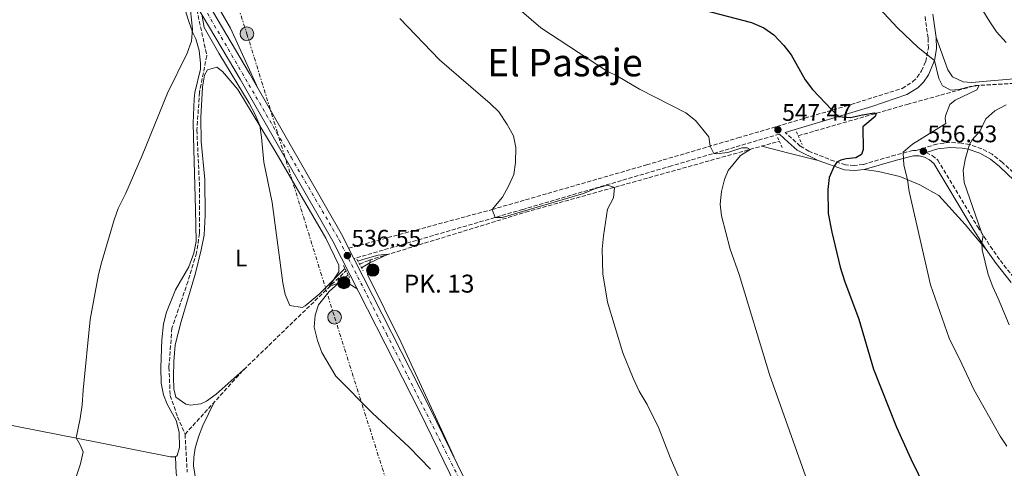
# Model space of a CAD drawing. Units: metres. Extents: x 631370 to 634828, y 4727367 to 4729746.
# Drawn here: x 633631 to 634043, y 4729265 to 4729453 of the extents above; entities that cross this region are included whole.
import ezdxf
from ezdxf.enums import TextEntityAlignment as Align

# ---------------------------------------------------------------- set-up
doc = ezdxf.new("R2010")
doc.units = ezdxf.units.M
doc.header["$MEASUREMENT"] = 0
for name, pattern in [('DGN Style 2', [1.7399219301090239, 1.043953158065414, -0.6959687720436097]), ('DGN Style 3', [2.435890702152634, 1.739921930109024, -0.6959687720436097]), ('DGN Style 4', [2.7856150101045474, 1.391937544087219, -0.6959687720436097, 0.001739921930109024, -0.6959687720436097]), ('DGN Style 7', [3.4798438602180486, 1.565929737098122, -0.6959687720436097, 0.5219765790327072, -0.6959687720436097])]:
    doc.linetypes.add(name, pattern=pattern)
for name, color, linetype, lineweight in [('Barranco lineal', 142, 'DGN Style 3', 13), ('Camino', 7, 'DGN Style 3', 0), ('Carretera', 9, 'Continuous', 0), ('Chamizo-cobertizo', 1, 'Continuous', 0), ('Cota de punto acotado terreno', 7, 'Continuous', 0), ('Curva de nivel directora', 30, 'Continuous', 30), ('Curva de nivel intermedia', 30, 'Continuous', 0), ('Eje de carretera', 7, 'DGN Style 4', 0), ('Estanque', 4, 'Continuous', 0), ('Etiqueta de uso rústico', 92, 'Continuous', 0), ('Hito kilométrico (PK) carretera', 7, 'Continuous', 0), ('Línea blanca (vial)', 7, 'Continuous', 13), ('Línea de cambio de uso (parcela vista)', 92, 'Continuous', 0), ('Línea eléctrica', 6, 'DGN Style 7', 0), ('Margen derecho', 7, 'Continuous', 0), ('Pontón-alcantarilla (pasos de agua)', 1, 'DGN Style 2', 0), ('Poste tendido eléctrico', 7, 'Continuous', 0), ('Punto acotado terreno (símbolo)', 7, 'Continuous', 0), ('Texto de Punto Kilométrico carretera', 7, 'Continuous', 0), ('Texto de Área (paraje) menor', 7, 'Continuous', 0)]:
    doc.layers.add(name, color=color, linetype=linetype, lineweight=lineweight)
doc.styles.add('Style-Arial', font='arial.ttf')

# ---------------------------------------------------------------- blocks, each defined once
blk = doc.blocks.new('5PATER')
at = {"layer": 'Estanque', "linetype": 'Continuous', "lineweight": 0}
h = blk.add_hatch(color=51, dxfattribs=at)
edge = h.paths.add_edge_path()
edge.add_ellipse((0, 0), major_axis=(-0.1095731443231308, -0.1110710700762829), ratio=0.9994222409660317, start_angle=0, end_angle=360)
blk = doc.blocks.new('5PELE')
at = {"layer": 'Poste tendido eléctrico', "linetype": 'Continuous', "lineweight": 0}
h = blk.add_hatch(color=9, dxfattribs=at)
edge = h.paths.add_edge_path()
edge.add_arc((-2.000000476837158e-05, 0), 0.2850000000000001, 0, 360)
at = {"layer": 'Poste tendido eléctrico', "color": 252, "linetype": 'Continuous', "lineweight": 0}
blk.add_circle((-2.000000476837158e-05, 0), 0.2850000000000001, dxfattribs=at)
blk = doc.blocks.new('5HITCA')
at = {"layer": 'Chamizo-cobertizo', "linetype": 'Continuous', "lineweight": 0}
h = blk.add_hatch(color=1, dxfattribs=at)
edge = h.paths.add_edge_path()
edge.add_arc((0, 0), 0.2558578010358639, 0, 360)
at = {"layer": 'Chamizo-cobertizo', "color": 7, "linetype": 'Continuous', "lineweight": 0}
blk.add_circle((0, 0), 0.2558578010358639, dxfattribs=at)

msp = doc.modelspace()

# ---------------------------------------------------------------- linework, layer by layer
at = {"layer": 'Barranco lineal', "color": 142, "linetype": 'DGN Style 3', "lineweight": 13, "extrusion": (-0.4561709562570329, 0.4037348114475789, 0.7930361030198639), "elevation": 1620720.209428446, "flags": 128}
msp.add_lwpolyline([(-3961436.789529091, -2109015.082547376), (-3961472.743201898, -2109014.524415144), (-3961532.674727608, -2109008.647611059)], dxfattribs=at)
at = {"layer": 'Barranco lineal', "color": 142, "linetype": 'DGN Style 3', "lineweight": 13}
for points in [[(633642.8700000001, 4729576.390000001, 539.1199999999953), (633644.2300000006, 4729576.52, 538.4600000000064), (633681.3799999999, 4729510.109999999, 536.1300000000047), (633703.3499999996, 4729474.65, 534.8000000000029), (633707.1500000004, 4729467.430000001, 534.8000000000029), (633705.3499999996, 4729456.949999999, 534.1399999999994), (633709.5199999996, 4729437.74, 534.1399999999994), (633706.4900000002, 4729422.49, 533.4700000000012), (633705.3600000005, 4729406.699999999, 533.4700000000012), (633706.4000000004, 4729384.77, 533.4700000000012), (633706.4800000006, 4729363.390000001, 532.4700000000012), (633705.2300000006, 4729355.230000001, 532.4700000000012), (633701.6600000003, 4729343.390000001, 532.1399999999994), (633694.9400000004, 4729323.800000001, 530.8099999999977), (633693.6799999997, 4729307.460000001, 531.1399999999994), (633694.1900000004, 4729295.609999999, 531.1399999999994), (633697.2999999998, 4729286.75, 531.1399999999994), (633700.4199999999, 4729279.390000001, 531.1399999999994)], [(633956.9900000002, 4729404.24, 547.0099999999948), (634002.6600000003, 4729417.4, 551.0899999999965), (634031, 4729425.230000001, 554.75), (634053.4699999997, 4729426.529999999, 558.070000000007), (634060.2800000003, 4729425.699999999, 558.070000000007), (634070.2100000001, 4729422.949999999, 559.3999999999943)], [(633773.4699999997, 4729350.529999999, 534.929999999993), (633777.4000000004, 4729352.189999999, 534.8000000000029), (633842.9500000002, 4729372.310000001, 536.7899999999936), (633949.1100000005, 4729401.980000001, 545.7400000000052)], [(633700.4199999999, 4729279.390000001, 531.1399999999994), (633701.3300000001, 4729263.59, 530.8099999999977)]]:
    msp.add_polyline3d(points, dxfattribs=at)
at = {"layer": 'Camino', "color": 7, "linetype": 'DGN Style 3', "lineweight": 0}
for points in [[(633768.8700000001, 4729357.220000002, 536.4499999999972), (633828.899999998, 4729373.400000001, 539.8800000000048), (633893.5300000006, 4729392.080000001, 543.3600000000006), (633931.8000000013, 4729403.350000001, 546.1499999999943), (633976.8099999991, 4729416.65, 550.300000000003), (634000.530000001, 4729424.060000002, 552.9100000000036), (634004.9699999979, 4729426.890000002, 553.4900000000052), (634006.8299999975, 4729428.77, 553.7500000000001), (634008.6400000001, 4729431.380000004, 554.0500000000029), (634010.3700000002, 4729435.290000002, 554.479999999996), (634011.4699999976, 4729440.870000001, 555.1000000000058), (634011.3400000003, 4729445.140000002, 555.5700000000071), (634010.0100000004, 4729454.53, 556.570000000007)], [(633949.1299999985, 4729404.980000001, 547.5700000000071), (633904.0399999982, 4729391.680000001, 543.9499999999971), (633841.739999997, 4729373.460000002, 540.5399999999936), (633771.0799999986, 4729352.880000001, 536.4499999999972)], [(634048.7500000005, 4729387.310000001, 564.6300000000049), (634042.4299999995, 4729393.12, 563.2700000000042), (634038.12, 4729396.520000001, 562.2599999999948), (634033.8199999996, 4729398.86, 561.279999999999), (634028.6799999987, 4729400.61, 560.1699999999984), (634025.3799999994, 4729401.220000001, 559.5200000000042), (634020.48, 4729401.470000001, 558.570000000007), (634015.0500000007, 4729400.810000001, 557.5899999999965), (634006.1599999992, 4729398.040000002, 556.0500000000029), (634004.9899999979, 4729398.08, 555.6900000000024), (633997.6299999974, 4729396.2, 553.9900000000054), (633984.2299999997, 4729392.270000001, 551.929999999993), (633980.4600000012, 4729391.84, 551.1300000000047), (633976.8, 4729392.080000001, 550.429999999993), (633972.0599999992, 4729393.600000001, 549.8399999999966), (633961.5000000002, 4729397.780000002, 549.1100000000007), (633957.839999999, 4729399.980000001, 548.7700000000043), (633951.5499999991, 4729405.690000001, 547.7200000000013)], [(634010.6099999994, 4729397.270000001, 556.7200000000013), (634013.1199999994, 4729395.970000001, 557.0899999999966), (634015.3799999993, 4729394.080000003, 557.3399999999965), (634032.0799999983, 4729366.27, 559.7899999999936), (634037.4200000004, 4729357.930000001, 560.3999999999943), (634041.6000000001, 4729352.070000002, 560.5800000000017), (634047.729999999, 4729344.330000001, 560.7400000000052)]]:
    msp.add_polyline3d(points, dxfattribs=at)
at = {"layer": 'Carretera', "color": 9, "linetype": 'Continuous', "lineweight": 0}
for points in [[(634091.5799999993, 4728848.849999999, 522.8399999999965), (634045.13, 4728894.59, 524.1699999999983), (633990.3799999993, 4728948.779999999, 527.8300000000017), (633954.9299999992, 4728984.41, 529.4900000000052), (633941.620000001, 4729001.330000001, 530.4900000000052), (633932.5399999995, 4729018.099999999, 531.1499999999943), (633922.5199999991, 4729038.820000002, 532.1499999999943), (633898.670000002, 4729085.730000001, 534.4799999999959), (633869.1299999997, 4729144.76, 535.4700000000012), (633839.0500000007, 4729205.980000001, 535.1399999999994), (633798.6700000024, 4729288.730000001, 536.1399999999994), (633762.2199999987, 4729360.180000001, 536.4700000000012), (633723.4400000006, 4729427.949999998, 535.8099999999977), (633686.8299999982, 4729489.869999999, 536.4700000000012), (633647.9200000028, 4729557.779999999, 538.8000000000029), (633579.3000000004, 4729675.460000001, 543.7899999999936)], [(633582.9400000015, 4729677.570000002, 543.7899999999936), (633651.879999999, 4729560.07, 538.8000000000029), (633690.7800000022, 4729492.17, 536.4700000000012), (633727.399999999, 4729430.250000001, 535.8099999999977), (633766.2500000009, 4729362.359999999, 536.4700000000012), (633768.8700000006, 4729357.220000001, 536.4499999999971), (633771.079999999, 4729352.88, 536.4499999999971), (633802.7699999993, 4729290.78, 536.1399999999994), (633843.1600000013, 4729207.990000002, 535.1399999999994), (633873.2300000011, 4729146.790000002, 535.4700000000012), (633902.749999999, 4729087.790000002, 534.4799999999959), (633926.6200000007, 4729040.859999999, 532.1499999999943), (633936.6200000009, 4729020.189999999, 531.1499999999943), (633945.4600000011, 4729003.850000001, 530.4900000000052), (633958.3600000002, 4728987.45, 529.4900000000052), (633993.609999999, 4728952.020000001, 527.8300000000017), (634048.3399999997, 4728897.84, 524.1699999999983), (634094.8500000016, 4728852.060000001, 522.8399999999965)]]:
    msp.add_polyline3d(points, dxfattribs=at)
at = {"layer": 'Curva de nivel directora', "color": 30, "linetype": 'Continuous', "lineweight": 30, "elevation": 550.0000000000001, "flags": 128}
msp.add_lwpolyline([(633898.4599999991, 4729461.890000001), (633937.4000000005, 4729451.580000003), (633942.6899999989, 4729449.4), (633946.7500000002, 4729446.480000001), (633950.9300000002, 4729442.010000001), (633954.0300000003, 4729438.09), (633959.9299999989, 4729427.600000001), (633962.9499999986, 4729423.619999999), (633973.6999999998, 4729412.28), (633978.9500000003, 4729411.9), (633983.9300000003, 4729413.050000002), (633988.8399999987, 4729413.800000001), (633989.5999999987, 4729413.640000002), (633989.1499999994, 4729412.350000001), (633984.0399999998, 4729407.939999999), (633984.2599999988, 4729398.480000001), (633983.5300000003, 4729396.470000001), (633981.0699999993, 4729395.029999999), (633977.0599999994, 4729394.650000001), (633974.88, 4729394.100000001), (633973.159999999, 4729393.25), (633972.1100000006, 4729391.510000001), (633969.9800000006, 4729386.779999999), (633969.3500000001, 4729381.820000002), (633969.4999999999, 4729371.79), (633971.0800000002, 4729363.880000002), (633974.6299999997, 4729349.230000001), (633976.3999999999, 4729343.530000002), (633982.3900000004, 4729327.54), (633988.4599999988, 4729306.580000001), (633998.1100000002, 4729282.350000001), (634004.0999999982, 4729269.060000001), (634010.3199999988, 4729256.550000001)], dxfattribs=at)
at = {"layer": 'Curva de nivel intermedia', "color": 30, "linetype": 'Continuous', "lineweight": 0, "flags": 128}
for points, elevation in [([(634044.0900000001, 4729443.26), (634040.0300000011, 4729447.679999999), (634037.140000001, 4729451.98), (634031.0000000009, 4729461.98), (634026.2500000012, 4729470.86), (634020.4000000017, 4729480.369999998), (634015.5300000012, 4729489.630000001), (634012.4800000002, 4729493.599999999), (634005.4100000004, 4729499.970000001), (634002.5400000004, 4729499.740000002), (633998.4200000009, 4729502.600000001), (633990.3099999995, 4729510.349999999), (633981.6700000005, 4729516.640000001), (633976.770000001, 4729519.439999999), (633971.5300000017, 4729521.63), (633965.0899999999, 4729523.560000001), (633960.1600000013, 4729524.390000001), (633954.75, 4729524.520000001), (633948.7300000007, 4729524.399999999), (633943.7599999995, 4729523.82), (633937.5500000003, 4729522.2), (633932.9900000005, 4729520.159999999), (633928.0100000005, 4729517.439999999), (633918.8500000007, 4729511.439999999)], 560), ([(633653.1200000013, 4729256.460000002), (633656.7000000019, 4729267.099999999), (633657.7700000004, 4729271.989999999), (633656.55, 4729274.970000001), (633654.7900000009, 4729277.859999998), (633656.5700000002, 4729285.939999999), (633657.3900000004, 4729291.730000001), (633657.7200000013, 4729297.899999999), (633660.740000001, 4729327.369999998), (633664.2200000011, 4729346.210000001), (633665.3900000001, 4729351.07), (633670.7500000001, 4729369.119999999), (633672.440000002, 4729373.829999999), (633675.6299999995, 4729380.269999999), (633682.5300000017, 4729395.98), (633693.0400000016, 4729422.130000001), (633701.2600000004, 4729438.880000002), (633703.0599999997, 4729443.890000001), (633703.6000000006, 4729448.869999998), (633702.6399999994, 4729456.67)], 535), ([(633841.2000000007, 4729456.380000001), (633849.2699999996, 4729449.460000001), (633876.7800000003, 4729431.489999999), (633881.350000001, 4729429.189999999), (633890.5900000012, 4729423.749999999), (633910.0500000007, 4729413.850000001), (633914.0000000005, 4729410.630000001), (633919.6599999999, 4729403.769999999), (633920.1500000015, 4729399.92), (633921.6900000017, 4729396.890000002), (633922.6100000005, 4729396.67), (633927.5299999999, 4729397.279999998), (633933.4599999998, 4729399.180000001), (633935.6900000006, 4729399.17), (633936.8600000017, 4729398.560000001), (633932.8200000006, 4729395.970000001), (633927.6700000007, 4729389.679999998), (633926.0999999995, 4729386.010000001), (633924.9700000007, 4729380.880000001), (633924.2900000013, 4729375.689999999), (633924.8900000001, 4729370.730000001), (633928.4800000021, 4729356.83), (633932.2500000006, 4729346.28), (633944.9700000011, 4729304.42), (633961.7599999995, 4729257.3)], 545), ([(633991.0300000014, 4729457.519999999), (633998.5599999995, 4729449.390000002), (634007.1600000005, 4729441.140000002), (634014.0100000014, 4729435.689999999), (634015.8900000011, 4729428.210000001), (634017.3300000007, 4729425.2), (634020.8900000012, 4729423.349999999), (634024.1900000003, 4729423.56), (634029.1700000003, 4729424.819999999), (634032.6900000008, 4729425.329999999), (634031.7899999999, 4729423.539999999), (634022.7400000019, 4729419.100000001), (634020.4500000009, 4729417.320000002), (634018.6800000007, 4729412.609999999), (634018.4800000016, 4729411.42), (634018.760000001, 4729409.46), (634004.8499999993, 4729400.689999999), (634000.9700000013, 4729397.390000001), (634000.9100000008, 4729397.039999999), (634001.2500000007, 4729392.170000001), (634002.7100000002, 4729385.880000001), (634003.3800000009, 4729380.92), (634012.4199999999, 4729341.890000001), (634020.1100000012, 4729319.569999999), (634025.5000000001, 4729308.91), (634030.4900000013, 4729298.069999999), (634041.5399999998, 4729278.579999999), (634044.3499999995, 4729274.439999999)], 555.0000000000001), ([(633707.5999999993, 4729454.349999999), (633708.4400000019, 4729449.519999999), (633714.4900000005, 4729438.779999998), (633727.3200000003, 4729417.849999999), (633729.6900000018, 4729413.449999999), (633731.660000001, 4729408.55), (633732.420000001, 4729403.609999998), (633733.3600000021, 4729393.199999998), (633736.8600000001, 4729376.350000001), (633741.3700000006, 4729342.76), (633742.3600000008, 4729337.86), (633744.3200000012, 4729333.26), (633749.4599999997, 4729332.489999999), (633750.7300000016, 4729333.180000001), (633756.6000000011, 4729338.07), (633767.3200000012, 4729348.77)], 535), ([(633790.3700000005, 4729453.260000001), (633806.8400000012, 4729436.039999999), (633828.1600000005, 4729417.800000002), (633831.6800000009, 4729414.25), (633835.2200000014, 4729408.970000001), (633837.8800000013, 4729404.279999998), (633838.7999999999, 4729399.359999998), (633838.6400000014, 4729393.069999999), (633837.9900000008, 4729388.109999999), (633835.7100000009, 4729383.140000001), (633833.25, 4729378.63), (633828.9000000004, 4729373.399999999), (633830.1800000012, 4729370.09), (633833.1699999995, 4729370.119999998), (633867.0999999996, 4729380.140000001), (633872.1399999999, 4729382.199999999), (633877.1800000002, 4729383.599999999), (633880.0800000015, 4729382.689999999), (633879.6600000013, 4729378.349999998), (633877.2100000017, 4729373.599999999), (633875.5100000006, 4729362.449999999), (633874.9400000006, 4729356.759999999), (633875.3000000005, 4729346.579999999), (633877.1700000013, 4729334.619999999), (633883.6800000002, 4729313.430000001), (633887.9600000005, 4729302.88), (633890.5100000009, 4729297.449999998), (633893.7400000007, 4729291.849999999), (633898.7200000007, 4729282.000000001), (633903.39, 4729269.740000002), (633911.4900000002, 4729251.2)], 540.0000000000001), ([(634045.2800000014, 4729325.150000001), (634040.7500000009, 4729336.230000001), (634038.4400000018, 4729341.01), (634036.5300000008, 4729346.180000001), (634033.92, 4729356.58), (634033.8700000009, 4729359.480000001), (634034.4600000011, 4729362.55), (634033.5800000003, 4729364.159999999), (634026.4400000012, 4729384.709999999), (634026.0800000012, 4729389.910000001), (634027.02, 4729394.83), (634028.6800000009, 4729400.609999998), (634029.7600000004, 4729402.529999998), (634033.0999999997, 4729406.34), (634035.5600000008, 4729411.310000001), (634039.2500000009, 4729414.690000001), (634043.9800000007, 4729417.23)], 560), ([(633772.7900000005, 4729351.83), (633774.8700000015, 4729352.55), (633781.2000000017, 4729354.310000001), (633785.3700000001, 4729354.760000001), (633777.6900000002, 4729351.07), (633774.2400000012, 4729349.09)], 535), ([(633803.0700000006, 4729264.84), (633794.2400000016, 4729273.99), (633778.8099999999, 4729288.269999998), (633763.4600000009, 4729303.65), (633757.6200000005, 4729313.640000001), (633755.8099999999, 4729318.630000001), (633754.4900000012, 4729324.149999999), (633754.8200000019, 4729329.160000001), (633756.2200000011, 4729333.510000001), (633760.7000000004, 4729339.060000001), (633767.4100000005, 4729345.180000001), (633768.7300000016, 4729345.929999999)], 535)]:
    msp.add_lwpolyline(points, dxfattribs=dict(at, elevation=elevation))
at = {"layer": 'Eje de carretera', "color": 7, "linetype": 'DGN Style 4', "lineweight": 0}
msp.add_polyline3d([(633613.4099999988, 4729621.390000001, 541.4499999999971), (633649.0799999977, 4729560.880000002, 538.8800000000048), (633677.2899999979, 4729511.16, 537.1600000000036), (633701.079999997, 4729470.480000001, 535.5099999999948), (633744.7600000014, 4729395.32, 536.1399999999994), (633764.9299999995, 4729360.699999999, 536.4700000000013), (633784.7100000008, 4729321.42, 536.279999999999), (633816.3299999975, 4729258.510000001, 535.7599999999948), (633845.9200000013, 4729196.960000001, 535.1999999999971), (633868.579999997, 4729150.84, 535.4499999999972), (633889.6099999979, 4729109.690000001, 534.8600000000007), (633931.9600000001, 4729024.630000001, 531.4100000000036), (633943.1799999984, 4729003.350000001, 530.5200000000041), (633949.550000001, 4728994.970000003, 530), (633962.3000000004, 4728980.140000002, 529.2200000000013), (634009.5599999989, 4728932.74, 526.6399999999994), (634054.5599999975, 4728888.400000001, 523.9499999999972), (634097.9600000002, 4728845.53, 522.6900000000024)], dxfattribs=at)
at = {"layer": 'Línea blanca (vial)', "color": 7, "linetype": 'Continuous', "lineweight": 13, "extrusion": (0.001863414263096186, -0.003659374619543832, 0.9999915682967921), "elevation": -15589.07034894722, "flags": 128}
msp.add_lwpolyline([(633766.7700271828, 4729331.839152419), (633768.9800606127, 4729327.499123359)], dxfattribs=at)
at = {"layer": 'Línea blanca (vial)', "color": 7, "linetype": 'Continuous', "lineweight": 13}
for points in [[(633557.1200000002, 4729722.119999999, 545.5599999999977), (633582.940000001, 4729677.570000002, 543.7899999999936), (633651.8799999985, 4729560.07, 538.800000000003), (633690.7800000019, 4729492.17, 536.4700000000013), (633727.3999999985, 4729430.250000001, 535.8099999999977), (633766.2500000005, 4729362.36, 536.4700000000013), (633768.8700000001, 4729357.220000002, 536.4499999999972)], [(633579.2999999999, 4729675.460000002, 543.7899999999936), (633647.9200000021, 4729557.779999999, 538.800000000003), (633686.8299999977, 4729489.87, 536.4700000000013), (633723.44, 4729427.949999999, 535.8099999999977), (633762.2199999982, 4729360.180000001, 536.4700000000013), (633798.6700000018, 4729288.730000001, 536.1399999999994), (633839.0500000003, 4729205.980000002, 535.1399999999995), (633869.1299999993, 4729144.760000001, 535.4700000000013), (633898.6700000016, 4729085.730000001, 534.4799999999959), (633922.5199999987, 4729038.820000002, 532.1499999999943), (633932.539999999, 4729018.100000001, 531.1499999999943), (633941.6200000005, 4729001.330000001, 530.4900000000052), (633954.9299999988, 4728984.410000001, 529.4900000000052), (633990.3799999988, 4728948.78, 527.8300000000017), (634045.1299999995, 4728894.59, 524.1699999999983), (634091.5799999988, 4728848.850000001, 522.8399999999965)], [(633771.0799999986, 4729352.880000001, 536.4299999999931), (633802.7699999989, 4729290.78, 536.1399999999994), (633843.1600000008, 4729207.990000002, 535.1399999999995), (633873.2300000007, 4729146.790000002, 535.4700000000013), (633902.7499999985, 4729087.790000003, 534.4799999999959), (633926.6200000002, 4729040.86, 532.1499999999943), (633936.6200000005, 4729020.189999999, 531.1499999999943), (633945.4600000005, 4729003.850000001, 530.4900000000052), (633958.3599999998, 4728987.450000001, 529.4900000000052), (633993.6099999986, 4728952.020000001, 527.8300000000017), (634048.3399999993, 4728897.84, 524.1699999999983), (634094.8500000011, 4728852.060000001, 522.8399999999965)]]:
    msp.add_polyline3d(points, dxfattribs=at)
at = {"layer": 'Línea de cambio de uso (parcela vista)', "color": 92, "linetype": 'Continuous', "lineweight": 0, "extrusion": (0.1146817369930803, 0.8403278230570383, 0.529808690940861), "elevation": 4047236.826099212, "flags": 128}
msp.add_lwpolyline([(11386.29857892398, -2527617.545460671), (11374.72148607165, -2527615.022224437), (11362.05267718266, -2527612.475406554)], dxfattribs=at)
at = {"layer": 'Línea de cambio de uso (parcela vista)', "color": 92, "linetype": 'Continuous', "lineweight": 0}
for points in [[(633731.0700000003, 4729423.83, 535.8699999999953), (633719.3799999999, 4729449.310000001, 535.5099999999948), (633711.8799999999, 4729462.310000001, 535.7599999999948)], [(633700.5, 4729456.869999999, 535.9700000000012), (633701.9500000002, 4729452.09, 535.8099999999977), (633703.6100000005, 4729447.33, 535.6300000000047), (633704.9600000001, 4729444.74, 535.6300000000047), (633706.3700000001, 4729439.949999999, 535.3099999999977), (633706.9299999997, 4729434.560000001, 535.3099999999977), (633706.8399999999, 4729432.07, 535.3000000000029), (633704.5800000001, 4729422.310000001, 535.029999999999), (633704.2199999997, 4729419.550000001, 534.9700000000012), (633703.8799999999, 4729409.550000001, 534.9799999999959), (633704.0300000003, 4729398.480000001, 534.8500000000058), (633704.7999999998, 4729373.51, 533.7899999999936), (633705.0199999996, 4729360.039999999, 533.6399999999994), (633704.1100000005, 4729355.130000001, 533.6399999999994), (633701.9699999997, 4729349.390000001, 533.6399999999994), (633696.3899999997, 4729339.77, 533.6399999999994), (633692.6799999997, 4729330.439999999, 533.4199999999983), (633691.4699999997, 4729325.59, 533.320000000007), (633690.6500000004, 4729318.869999999, 533.3099999999977), (633690.2300000006, 4729307.279999999, 533.3099999999977), (633690.4400000004, 4729300.84, 533.3099999999977), (633691.4299999997, 4729295.949999999, 533.3099999999977), (633692.8700000001, 4729291.980000001, 533.3099999999977), (633696.6699999999, 4729285.16, 533.3099999999977), (633697.9500000002, 4729280.32, 533.0200000000041), (633698.1299999999, 4729273.9, 532.9700000000012), (633697.1699999999, 4729270.460000001, 532.9700000000012), (633696.3600000005, 4729269.91, 532.9700000000012)], [(634026, 4729426.82, 556.3600000000006), (634021.6399999997, 4729428.869999999, 556.3600000000006), (634019.6100000005, 4729431.869999999, 555.6900000000023), (634014.6900000004, 4729445.42, 555.6900000000023)], [(633725.9900000002, 4729307.380000001, 531.5899999999965), (633713.4400000004, 4729296.109999999, 531.9199999999983), (633709.3700000001, 4729293.279999999, 531.9199999999983), (633707.0300000003, 4729292.180000001, 531.9199999999983), (633702.6699999999, 4729291.640000001, 531.9199999999983), (633700.7599999999, 4729292.060000001, 531.9199999999983), (633696.5999999996, 4729294.890000001, 531.9199999999983), (633695.7400000002, 4729298.470000001, 531.9199999999983), (633695.6200000001, 4729303.460000001, 532.2599999999948), (633695.6799999997, 4729309.869999999, 532.2599999999948), (633696.3300000001, 4729316.850000001, 532.2599999999948), (633698.7699999996, 4729326.57, 532.4199999999983), (633704.75, 4729346.850000001, 533.0099999999948), (633707.2000000002, 4729356.539999999, 533.1499999999943), (633708.4299999997, 4729362.710000001, 533.25), (633708.8600000005, 4729371.02, 533.5899999999965), (633708.6799999997, 4729386.02, 533.5599999999977), (633707.1600000003, 4729401.930000001, 533.9199999999983), (633707.04, 4729411.930000001, 534.1900000000023), (633707.7599999999, 4729424.529999999, 534.25), (633708.5899999999, 4729429.57, 534.25), (633709.8200000003, 4729431.880000001, 534.25), (633713.7800000003, 4729432.960000001, 534.25), (633716.0899999999, 4729431.189999999, 534.25), (633722.5599999997, 4729423.560000001, 534.5500000000029), (633738.6100000005, 4729397.09, 535.25), (633759.3399999999, 4729361.480000001, 536.3999999999943), (633764.7699999996, 4729350.180000001, 536.5800000000017), (633764.7599999999, 4729347.32, 535.9100000000036), (633760.79, 4729341.26, 534.4600000000064)], [(634050.7800000003, 4729428.390000001, 558.3500000000058), (634035.8700000001, 4729427.119999999, 557.4100000000036), (634029.6699999999, 4729426.529999999, 556.6900000000023), (634026, 4729426.82, 556.3600000000006)], [(633984.6600000003, 4729390.16, 551.929999999993), (633990.6699999999, 4729389.369999999, 552.7700000000041), (633999.4800000006, 4729387.17, 554.1499999999943), (634007.9100000003, 4729383.800000001, 555.6499999999943), (634015.8200000003, 4729379.32, 557.2400000000052), (634026.8499999996, 4729367.189999999, 558.6999999999971), (634035.6399999997, 4729356.720000001, 560.3999999999943)], [(633812.8700000001, 4729270.08, 535.8899999999994), (633790.79, 4729317.789999999, 536.5500000000029), (633776.8300000001, 4729346.289999999, 536.5500000000029), (633776.9699999997, 4729348.189999999, 536.5500000000029), (633778.0199999996, 4729352.380000001, 534.820000000007)], [(633760.79, 4729341.26, 534.529999999999), (633766.7400000002, 4729343.42, 534.8600000000006), (633767.9699999997, 4729343.01, 535.1900000000023), (633772.4199999999, 4729340.189999999, 536.3800000000047)], [(633696.3600000005, 4729269.91, 532.9700000000012), (633694.3099999997, 4729269.92, 532.9700000000012), (633679.6100000005, 4729272.91, 533.2100000000064), (633664.9299999997, 4729275.880000001, 534.1199999999953), (633604.4699999997, 4729287.66, 540.8600000000006), (633551.8099999997, 4729298.32, 546.2700000000041), (633546.8700000001, 4729298.939999999, 546.8000000000029), (633540.5700000003, 4729299, 547.429999999993), (633510.9474, 4729295.946000001, 550.9661999999954)], [(633726.1799999997, 4729163.32, 529.9900000000052), (633723.3200000003, 4729165.100000001, 530.320000000007), (633719.9299999997, 4729169.08, 530.320000000007), (633717.1399999997, 4729173.140000001, 530.320000000007), (633713.5599999997, 4729180.100000001, 530.320000000007), (633711.6799999997, 4729184.82, 530.320000000007), (633710.5300000003, 4729189.65, 530.320000000007), (633710.2300000006, 4729195.460000001, 530.320000000007), (633710.4400000004, 4729200.460000001, 530.320000000007), (633711.7300000006, 4729211.970000001, 530.320000000007), (633714.5800000001, 4729229.869999999, 530.5399999999936), (633714.6399999997, 4729233.07, 530.6600000000036), (633710.9900000002, 4729243.430000001, 530.6600000000036), (633707.5999999996, 4729250.65, 530.9900000000052), (633706.0199999996, 4729255.390000001, 530.9900000000052), (633705.04, 4729259.24, 530.9900000000052), (633703.9600000001, 4729266.180000001, 530.9900000000052), (633704.1100000005, 4729269.859999999, 530.9900000000052), (633704.6600000003, 4729273.539999999, 530.9900000000052), (633706.0599999997, 4729278.359999999, 531.1199999999953), (633707.8600000005, 4729283.02, 531.3000000000029), (633712.6200000001, 4729292.84, 531.3099999999977)], [(633696.3600000005, 4729269.91, 532.9700000000012), (633696.75, 4729262.970000001, 531.6399999999994), (633698.1500000004, 4729258.220000001, 531.3099999999977), (633702.7100000001, 4729249.609999999, 531.3099999999977), (633704.1200000001, 4729244.810000001, 530.7700000000041), (633704.3200000003, 4729242.930000001, 530.6499999999943), (633704.1699999999, 4729233.939999999, 530.6499999999943), (633701.9400000004, 4729215.84, 530.320000000007), (633700.5499999998, 4729202.09, 530.320000000007), (633700.8399999999, 4729197.119999999, 530.5200000000041), (633702.7199999997, 4729188.939999999, 530.6600000000036), (633704.8200000003, 4729183.09, 530.4799999999959), (633706.9299999997, 4729178.550000001, 530.320000000007), (633709.6100000005, 4729174.09, 530.279999999999), (633712.8600000005, 4729169.51, 530.320000000007), (633721.1399999997, 4729159.550000001, 530.6499999999943), (633730.2400000002, 4729151.49, 530.320000000007), (633734.5839000001, 4729146.666300001, 530.320000000007)]]:
    msp.add_polyline3d(points, dxfattribs=at)
at = {"layer": 'Línea eléctrica', "color": 6, "linetype": 'DGN Style 7', "lineweight": 0}
msp.add_polyline3d([(633636.9200000011, 4729723.660000001, 543.5399999999936), (633659.0799999986, 4729659.16, 541.1399999999994), (633688.8799999979, 4729564.63, 537.0599999999977), (633704.7399999987, 4729514.09, 536.8500000000058), (633726.3000000016, 4729446.909999999, 535.8399999999965), (633762.9899999975, 4729328.349999999, 535.4400000000023), (633795.3399999996, 4729226.060000001, 533.3399999999965), (633829.5799999981, 4729119.609999999, 532.0800000000017), (633862.3999999994, 4729014.830000001, 528.1100000000006), (633897.9099999998, 4728907.189999999, 525.9100000000036), (633925.8099999994, 4728816.790000002, 525.0200000000041), (633956.2500000002, 4728721.05, 524.6300000000047), (633989.1700000024, 4728620.29, 528.7200000000012), (634021.5100000009, 4728521.570000002, 537.8500000000058)], dxfattribs=at)
at = {"layer": 'Margen derecho', "color": 7, "linetype": 'Continuous', "lineweight": 0}
for points in [[(633951.5499999991, 4729405.690000001, 547.7200000000013), (633987.7500000002, 4729416.449999999, 551.3699999999953), (634002.4699999989, 4729421.550000002, 553.0200000000041), (634007.089999999, 4729424.27, 553.4900000000052), (634009.4099999992, 4729426.619999999, 553.7500000000001), (634011.5700000006, 4729429.740000002, 554.0500000000029), (634014.0100000014, 4729435.689999999, 554.6199999999955), (634014.8299999972, 4729440.590000002, 555.1000000000058), (634014.6900000009, 4729445.420000002, 555.5700000000071), (634013.3099999973, 4729455.07, 556.570000000007)], [(634046.0899999985, 4729342.940000001, 560.7400000000052), (634039.8799999991, 4729350.779999999, 560.5800000000017), (634035.6400000012, 4729356.720000001, 560.3999999999943), (634030.2499999999, 4729365.140000001, 559.7899999999936), (634013.7199999986, 4729392.66, 557.3399999999965), (634011.9200000014, 4729394.170000001, 557.0899999999966), (634009.8400000005, 4729395.250000001, 556.7200000000013), (634007.5699999996, 4729395.840000001, 556.2400000000052), (634005.2199999981, 4729395.920000001, 555.6900000000024), (633998.1999999996, 4729394.119999999, 553.9900000000054), (633984.659999999, 4729390.160000001, 551.929999999993), (633980.5100000005, 4729389.680000001, 551.1300000000047), (633976.3500000008, 4729389.960000002, 550.429999999993), (633965.3999999984, 4729393.980000001, 549.3699999999955), (633956.6299999976, 4729398.180000001, 548.7700000000043), (633952.8199999988, 4729401.630000002, 548.1600000000036), (633949.1299999985, 4729404.980000001, 547.5700000000071)], [(634139.9899999984, 4729387.029999999, 574.8999999999943), (634115.890000001, 4729396.100000001, 571.4499999999971), (634110.8599999995, 4729396.260000001, 571.3500000000058), (634109.5199999984, 4729396.010000001, 571.2500000000001), (634104.6599999992, 4729394.840000002, 570.8500000000059), (634099.079999998, 4729393.150000001, 570.8500000000059), (634089.8799999978, 4729390.790000001, 569.6900000000024), (634084.3599999992, 4729388.490000002, 569.3500000000058), (634080.3999999985, 4729385.300000002, 569.3500000000058), (634075.899999999, 4729379.91, 569.3399999999966), (634071.9600000007, 4729375.790000001, 568.9700000000012), (634067.5700000008, 4729373.42, 568.5200000000042), (634065.8000000005, 4729373.150000001, 568.5200000000042), (634064.2399999981, 4729373.220000001, 568.1900000000024), (634060.019999998, 4729375.550000002, 567.529999999999), (634047.3799999983, 4729385.59, 564.6999999999973), (634041.2600000005, 4729391.400000001, 563.3099999999977), (634037.4299999994, 4729394.480000001, 562.3699999999953), (634032.979999999, 4729396.970000002, 561.279999999999), (634028.1499999989, 4729398.619999999, 560.1699999999984), (634025.640000001, 4729399.11, 559.6300000000048), (634020.5499999992, 4729399.41, 558.570000000007), (634015.48, 4729398.790000001, 557.5899999999965), (634010.6099999994, 4729397.270000001, 556.7200000000013)]]:
    msp.add_polyline3d(points, dxfattribs=at)
at = {"layer": 'Pontón-alcantarilla (pasos de agua)', "color": 1, "linetype": 'DGN Style 2', "lineweight": 0, "flags": 128}
for points, elevation in [([(633956.2400000002, 4729405.869999999), (633958.6299999999, 4729400.640000001)], 546.9799999999959), ([(633948.3899999997, 4729403.5), (633950.5599999997, 4729398.91)], 546.8000000000029), ([(633772.3700000001, 4729352.619999999), (633774.9699999997, 4729347.710000001)], 535.6000000000058), ([(633766.7000000002, 4729350.02), (633769.1900000004, 4729345)], 535.6000000000058)]:
    msp.add_lwpolyline(points, dxfattribs=dict(at, elevation=elevation))

# ---------------------------------------------------------------- block references
at = {"layer": 'Hito kilométrico (PK) carretera', "color": 7, "linetype": 'Continuous', "lineweight": 0, "xscale": 10, "yscale": 10, "zscale": 10}
for p in [(633778.9600000002, 4729348.069999999, 536.1999999999971), (633766.8599999989, 4729342.810000001, 535.1499999999943)]:
    msp.add_blockref('5HITCA', p, dxfattribs=at)
at = {"layer": 'Poste tendido eléctrico', "color": 7, "linetype": 'Continuous', "lineweight": 0, "xscale": 10, "yscale": 10, "zscale": 10}
for p in [(633726.3000000016, 4729446.909999999, 535.8399999999965), (633762.9899999975, 4729328.349999999, 535.4400000000023)]:
    msp.add_blockref('5PELE', p, dxfattribs=at)
at = {"layer": 'Punto acotado terreno (símbolo)', "color": 7, "linetype": 'Continuous', "lineweight": 0, "xscale": 10, "yscale": 10, "zscale": 10}
for p in [(633948.5100000015, 4729406.76, 547.4700000000012), (634009.3799999978, 4729397.790000002, 556.5299999999997), (633768.3400000003, 4729354.15, 536.5500000000034)]:
    msp.add_blockref('5PATER', p, dxfattribs=at)

# ---------------------------------------------------------------- texts
at = {"layer": 'Cota de punto acotado terreno', "color": 7, "linetype": 'Continuous', "lineweight": 0, "style": 'Style-Arial'}
for s, p in [('547.47', (633950.3099999991, 4729410.509999999, 547.4700000000012)), ('556.53', (634011.1200000017, 4729401.540000002, 556.529999999999)), ('536.55', (633770.0799999975, 4729357.9, 536.5500000000029))]:
    msp.add_text(s, height=7.000000000000002, dxfattribs=at).set_placement(p)
at = {"layer": 'Etiqueta de uso rústico', "color": 92, "linetype": 'Continuous', "lineweight": 0, "style": 'Style-Arial'}
msp.add_text('L', height=7.000000000000002, dxfattribs=at).set_placement((633723.9214203799, 4729353.160010001, 534.0099999999948), align=Align.MIDDLE_CENTER)
at = {"layer": 'Texto de Punto Kilométrico carretera', "color": 7, "linetype": 'Continuous', "lineweight": 0, "style": 'Style-Arial'}
msp.add_text('PK. 13', height=7.5, dxfattribs=at).set_placement((633791.9499999988, 4729338.659999999, 535.8699999999953))
at = {"layer": 'Texto de Área (paraje) menor', "color": 7, "linetype": 'Continuous', "lineweight": 0, "style": 'Style-Arial'}
msp.add_text('El Pasaje', height=11.5, dxfattribs=at).set_placement((633859.3774471448, 4729434.87001, 542.6600000000036), align=Align.MIDDLE_CENTER)

doc.saveas('drawing.dxf')
